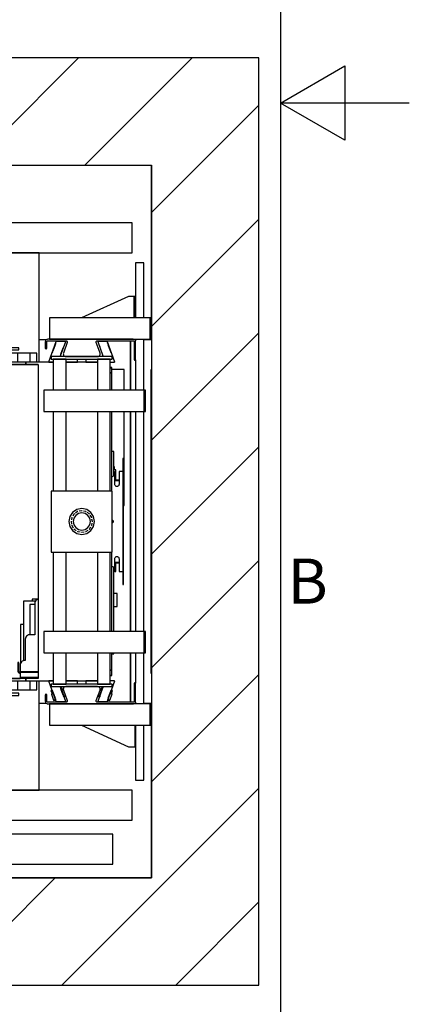
# Model space of a CAD drawing. Extents: x 5 to 3075, y 5 to 302.
# Drawn here: x 1985 to 2015, y 84 to 160 of the extents above; entities that cross this region are included whole.
import ezdxf

# ---------------------------------------------------------------- set-up
doc = ezdxf.new("R2010")
doc.units = 0
doc.header["$LTSCALE"] = 0.5
doc.header["$MEASUREMENT"] = 0
doc.linetypes.add('ACAD_ISO02W100', pattern=[15, 12, -3])
doc.linetypes.add('ACAD_ISO10W100', pattern=[18.5, 12, -3, 0.5, -3])
doc.layers.get('0').update_dxf_attribs({"linetype": 'CONTINUOUS'})
for name, color, linetype in [('3', 5, 'ACAD_ISO02W100'), ('7', 6, 'ACAD_ISO10W100'), ('8', 3, 'CONTINUOUS')]:
    doc.layers.add(name, color=color, linetype=linetype)
doc.styles.add('LD', font='ARIALUNI.TTF')

# ---------------------------------------------------------------- blocks, each defined once
blk = doc.blocks.new('LD_20200403091046_00000179')
for p, q in [((0, 1910), (-250, 1910)), ((-250, 1910), (-250, -250)), ((1549.8, 1910), (0, 1910)), ((1799.8, 1910), (1549.8, 1910)), ((1799.8, -250), (1799.8, 1910)), ((0, 1660), (0, 0)), ((0, -250), (0, 1660)), ((0, 1660), (1549.8, 1660)), ((1549.8, 1304.5), (1549.8, 1660)), ((1549.8, 1660), (1549.8, 0)), ((1549.8, 1253.5), (1549.8, 1254.5)), ((1549.8, 405.5), (1549.8, 406.5)), ((1549.8, 0), (1549.8, 355.5)), ((0, 0), (38.7, 0)), ((122, 0), (1549.8, 0)), ((1549.8, 0), (1160, 0)), ((1160, 0), (1160, -250)), ((-250, -250), (0, -250)), ((1160, -250), (1549.8, -250)), ((1549.8, -250), (1799.8, -250))]:
    blk.add_line(p, q)
blk = doc.blocks.new('LD_20200403091046_0000017C')
for p, q in [((-468, 104.5), (-471, 104.5)), ((-471, 104.5), (-471, 62)), ((-468, 65), (-468, 104.5)), ((869.5, 100), (-468, 100)), ((2.2, 99), (-465.45, 99)), ((-465.45, 99), (-465.45, 69)), ((2.2, 69), (2.2, 99)), ((869.5, 30), (869.5, 100)), ((-465.45, 69), (2.2, 69)), ((-471, 62), (-453, 62)), ((-469.5, 62), (-469.5, 30)), ((-450, 65), (-468, 65)), ((-453, 62), (-453, 3)), ((-450, 0), (-450, 65)), ((459.95, 64), (-7.7, 64)), ((-7.7, 64), (-7.7, 34)), ((459.95, 34), (459.95, 64)), ((-555, 40), (-570, 40)), ((-570, 40), (-570, 0)), ((-567, 37), (-555, 37)), ((-567, 3), (-567, 37)), ((-555, 37), (-555, 40)), ((-469.5, 30), (-453, 30)), ((-450, 30), (869.5, 30)), ((-7.7, 34), (459.95, 34)), ((450, 30), (450, 0)), ((460, 30), (450, 30)), ((453, 3), (453, 27)), ((453, 27), (460, 27)), ((460, 27), (460, 30)), ((570, 30), (560, 30)), ((560, 30), (560, 27)), ((560, 27), (567, 27)), ((567, 27), (567, 3)), ((570, 0), (570, 30)), ((-570, 0), (-450, 0)), ((-453, 3), (-567, 3)), ((450, 0), (570, 0)), ((567, 3), (453, 3))]:
    blk.add_line(p, q)
at = {"layer": '8'}
for p, q in [((-465.5, 91.5), (2.25, 91.5)), ((-465.5, 84), (2.25, 84)), ((-465.5, 76.5), (2.25, 76.5)), ((-7.75, 56.5), (460, 56.5)), ((-7.75, 49), (460, 49)), ((-7.75, 41.5), (460, 41.5))]:
    blk.add_line(p, q, dxfattribs=at)
blk = doc.blocks.new('LD_20200403091046_00000180')
for p, q in [((1305.1, 1253.5), (1288.3, 1253.5)), ((1330, 1251), (1330, 1249.5)), ((1330, 1249.5), (1330, 1251)), ((1501, 1136), (1501, 1251)), ((1501, 1251), (1501, 1136)), ((1512.3, 1253.5), (1510.1, 1253.5)), ((1549.8, 1253.5), (1531.8, 1253.5)), ((1486, 1184), (1457.7, 1184)), ((1486, 1136), (1486, 1184)), ((1548, 1183.5), (1548, 476.5)), ((1549.8, 1183.5), (1548, 1183.5)), ((1486, 892), (1486, 1086)), ((1501, 875), (1501, 1086)), ((1501, 1086), (1501, 574)), ((1484.1, 892), (1486, 892)), ((1486, 867), (1486, 892)), ((1501, 785), (1501, 875)), ((1484.1, 867), (1486, 867)), ((1501, 574), (1501, 785)), ((1501, 409), (1501, 524)), ((1501, 524), (1501, 409)), ((1548, 476.5), (1549.8, 476.5)), ((1288.3, 406.5), (1305.1, 406.5)), ((1330, 410.5), (1330, 409)), ((1330, 409), (1330, 410.5)), ((1510.1, 406.5), (1512.3, 406.5)), ((1531.8, 406.5), (1549.8, 406.5))]:
    blk.add_line(p, q)
blk = doc.blocks.new('LD_20200403091046_00000185')
for p, q in [((19.5, 602.5), (0, 602.5)), ((0, 602.5), (0, 474.5)), ((19.5, 474.5), (19.5, 602.5)), ((-16, 524.5), (-125.5, 474.5)), ((-6, 524.5), (-16, 524.5)), ((-4.9, 524.5), (-6, 524.5)), ((-3.9, 524.5), (-4.9, 524.5)), ((-3.9, 524.5), (-3.9, 474.5)), ((-3.2, 524.5), (-3.9, 524.5)), ((-3, 524.5), (-3.2, 524.5)), ((0, 524.5), (-3, 524.5)), ((-3, 524.5), (-3, 474.5)), ((-3, 474.5), (-3, 524.5)), ((0, 474.5), (0, 524.5)), ((34.5, 474.5), (-200, 474.5)), ((-200, 474.5), (-200, 424.5)), ((37.5, 474.5), (34.5, 474.5)), ((34.5, 474.5), (34.5, 424.5)), ((34.5, 424.5), (34.5, 474.5)), ((37.5, 424.5), (37.5, 474.5)), ((-200, 424.5), (34.5, 424.5)), ((0, 424.5), (0, 420.8)), ((19.5, 306), (19.5, 424.5)), ((34.5, 424.5), (37.5, 424.5)), ((0, 376.5), (0, 306)), ((0, 256), (0, -256)), ((19.5, -256), (19.5, 256)), ((0, -306), (0, -376.5)), ((19.5, -424.5), (19.5, -306)), ((34.5, -424.5), (-200, -424.5)), ((-200, -424.5), (-200, -474.5)), ((0, -420.8), (0, -424.5)), ((37.5, -424.5), (34.5, -424.5)), ((34.5, -424.5), (34.5, -474.5)), ((34.5, -474.5), (34.5, -424.5)), ((37.5, -474.5), (37.5, -424.5)), ((-200, -474.5), (34.5, -474.5)), ((-125.5, -474.5), (-16, -524.5)), ((-1.8, -474.5), (-1.8, -524.5)), ((0, -474.5), (0, -602.5)), ((0, -524.5), (0, -474.5)), ((19.5, -602.5), (19.5, -474.5)), ((34.5, -474.5), (37.5, -474.5)), ((-16, -524.5), (-6, -524.5)), ((-6, -524.5), (-3.7, -524.5)), ((-3.7, -524.5), (-1.8, -524.5)), ((-1.8, -524.5), (-0.5, -524.5)), ((-0.5, -524.5), (0, -524.5)), ((0, -602.5), (19.5, -602.5))]:
    blk.add_line(p, q)
blk = doc.blocks.new('LD_20200403091046_00000187')
for p, q in [((-586, 626), (-586, 605)), ((-492.5, 626), (-586, 626)), ((-489.5, 626), (-491, 626)), ((409, 626), (407.5, 626)), ((657, 626), (429, 626)), ((657, 371), (657, 626)), ((584.3, 392), (584, 392)), ((589.9, 392), (589.3, 392)), ((591, 392), (589.9, 392)), ((606, 392), (591, 392)), ((591, 392), (591, 372)), ((591, 372), (591, 392)), ((606, 392), (606, 372)), ((636, 392), (606, 392)), ((651, 392), (636, 392)), ((636, 372), (636, 392)), ((651, 372), (651, 392)), ((584, 372), (584.3, 372)), ((589.3, 372), (589.9, 372)), ((589.9, 372), (591, 372)), ((591, 372), (606, 372)), ((606, 372), (636, 372)), ((636, 372), (651, 372)), ((584.3, 310), (584, 310)), ((584, 290), (584.3, 290)), ((584.3, -290), (584, -290)), ((584, -310), (584.3, -310)), ((584.3, -372), (584, -372)), ((589.9, -372), (589.3, -372)), ((591, -372), (589.9, -372)), ((606, -372), (591, -372)), ((591, -372), (591, -392)), ((591, -392), (591, -372)), ((606, -372), (606, -392)), ((636, -372), (606, -372)), ((651, -372), (636, -372)), ((636, -392), (636, -372)), ((651, -392), (651, -372)), ((657, -626), (657, -371)), ((584, -392), (584.3, -392)), ((589.3, -392), (589.9, -392)), ((589.9, -392), (591, -392)), ((591, -392), (606, -392)), ((606, -392), (636, -392)), ((636, -392), (651, -392)), ((-586, -605), (-586, -626)), ((-586, -626), (-492.5, -626)), ((-491, -626), (-489.5, -626)), ((407.5, -626), (409, -626)), ((429, -626), (657, -626))]:
    blk.add_line(p, q)
blk = doc.blocks.new('LD_20200403091046_00000188')
for p, q in [((-146.7, 405), (-171.7, 405)), ((-171.7, 405), (-171.7, 371)), ((-166.7, 400), (-146.7, 400)), ((-166.7, 371), (-166.7, 400)), ((-146.7, 400), (-146.7, 405)), ((-171.7, 371), (-171.7, 366)), ((-129.9, 371), (-171.7, 371)), ((-171.7, 371), (-166.7, 371)), ((-129.9, 371), (-129.9, 366)), ((-66.5, 371), (-129.9, 371)), ((-129.9, 366), (-129.9, 371)), ((36.5, 371), (-36.5, 371)), ((-171.7, 366), (-129.9, 366)), ((-167.7, 366), (-171.7, 366)), ((-171.7, 366), (-171.7, -366)), ((-101.7, 366), (-167.7, 366)), ((-167.7, 366), (-167.7, -366)), ((-167.7, -366), (-167.7, 366)), ((-129.9, 366), (-101.7, 366)), ((-101.7, 366), (-101.7, 205.1)), ((70.3, 358.5), (66.5, 358.5)), ((70.3, 358.4), (66.5, 358.4)), ((66.5, 358.4), (70.3, 358.4)), ((70.3, 358.4), (66.5, 358.4)), ((70.3, 346.4), (66.5, 346.4)), ((66.5, 346.4), (70.3, 346.4)), ((70.3, 358.4), (70.3, 358.5)), ((70.3, 346.4), (70.3, 358.4)), ((70.3, 358.4), (70.3, 358.4)), ((70.3, 306), (70.3, 346.4)), ((70.3, 71), (70.3, 256)), ((-101.7, 205.1), (-101.7, 103.3)), ((75, 163), (70.3, 163)), ((75, 114.3), (75, 163)), ((96.8, 146.5), (95.8, 146.5)), ((95.8, 146.5), (95.8, 116.5)), ((96.8, 116.5), (96.8, 146.5)), ((76.8, 116), (74.2, 113.5)), ((76, 127.8), (75, 127.8)), ((75, 122.8), (76, 122.8)), ((79, 120.8), (75, 120.8)), ((76, 122.8), (76, 127.8)), ((76.8, 86.5), (76.8, 116)), ((79, 105.8), (79, 120.8)), ((79.7, 116.5), (79, 116.5)), ((79.7, 97.5), (79.7, 116.5)), ((86.8, 116.5), (86.8, 86.5)), ((94.7, 116.5), (86.8, 116.5)), ((95.8, 116.5), (94.7, 116.5)), ((95.8, 116.5), (96.8, 116.5)), ((96.5, 116.5), (95.8, 116.5)), ((96.5, -116.5), (96.5, 116.5)), ((96.8, 116.5), (96.5, 116.5)), ((96.8, -116.5), (96.8, 116.5)), ((-101.7, 103.3), (-101.7, 50.2)), ((71.1, 104.4), (70.3, 104.3)), ((72.1, 104.8), (71.1, 104.4)), ((73, 105.5), (72.1, 104.8)), ((73.7, 106.4), (73, 105.5)), ((74.1, 107.4), (73.7, 106.4)), ((74.2, 108.5), (74.1, 107.4)), ((74.2, 113.5), (74.2, 108.5)), ((76.8, 105.8), (79, 105.8)), ((76.8, 96.9), (77.2, 97.5)), ((77.2, 96.5), (76.8, 96.6)), ((76.8, 96.2), (76.8, 96)), ((76.8, 96), (77.2, 95.5)), ((77.2, 95.5), (76.8, 95.6)), ((76.8, 95.5), (77.2, 95.5)), ((77.2, 97.5), (77.6, 97.6)), ((77.6, 96.5), (77.2, 96.5)), ((77.2, 95.5), (77.6, 95.5)), ((77.6, 97.6), (77.9, 97.6)), ((77.9, 96.5), (77.6, 96.5)), ((77.6, 95.5), (77.9, 95.5)), ((77.9, 97.6), (78.3, 97.5)), ((78.3, 96.5), (77.9, 96.5)), ((77.9, 95.5), (78.3, 95.5)), ((78.3, 97.5), (78.8, 96.9)), ((78.8, 96.6), (78.3, 96.5)), ((78.7, 96), (78.3, 95.5)), ((78.8, 95.6), (78.3, 95.5)), ((78.3, 95.5), (79.7, 95.5)), ((78.7, 96), (78.8, 96.6)), ((78.8, 96.9), (79, 96.1)), ((78.9, 96.6), (78.8, 96.6)), ((79, 96.1), (78.8, 95.6)), ((79, 96.3), (79, 96.2)), ((79.7, 96), (79, 96.1)), ((79.7, 97.2), (79.7, 97.5)), ((79.7, 96.8), (79.7, 97.2)), ((79.7, 96.5), (79.7, 96.8)), ((86.8, 96.5), (79.7, 96.5)), ((79.7, 96.5), (79.7, 95.5)), ((79.7, 96), (79.7, 96.5)), ((79.7, 95.6), (79.7, 96)), ((79.7, 95.5), (79.7, 95.6)), ((79.7, 95.5), (86.8, 95.5)), ((76.9, 85.2), (76.8, 86.5)), ((77.4, 84), (76.9, 85.2)), ((78.2, 83), (77.4, 84)), ((79.3, 82.2), (78.2, 83)), ((80.5, 81.7), (79.3, 82.2)), ((81.8, 81.5), (80.5, 81.7)), ((83, 81.7), (81.8, 81.5)), ((84.3, 82.2), (83, 81.7)), ((85.3, 83), (84.3, 82.2)), ((86.1, 84), (85.3, 83)), ((86.6, 85.2), (86.1, 84)), ((86.8, 86.5), (86.6, 85.2)), ((-101.7, 50.2), (-101.7, 9.8)), ((-101.7, 9.8), (-101.7, -32.5)), ((71, 3.3), (71.7, 3)), ((71.7, 3), (72.5, 2.5)), ((72.5, 2.5), (73, 1.7)), ((73, 1.7), (73.4, 0.9)), ((73.4, 0.9), (73.5, 0)), ((73.5, 0), (73.4, -0.9)), ((71.7, -3), (71, -3.3)), ((72.5, -2.5), (71.7, -3)), ((73, -1.7), (72.5, -2.5)), ((73.4, -0.9), (73, -1.7)), ((-101.7, -32.5), (-101.7, -50.2)), ((-101.7, -50.2), (-101.7, -366)), ((70.3, -256), (70.3, -71)), ((76.8, -86.5), (76.9, -85.2)), ((76.8, -116), (76.8, -86.5)), ((76.9, -85.2), (77.4, -84)), ((77.4, -84), (78.2, -83)), ((78.2, -83), (79.3, -82.2)), ((79.3, -82.2), (80.5, -81.7)), ((80.5, -81.7), (81.8, -81.5)), ((81.8, -81.5), (83, -81.7)), ((83, -81.7), (84.3, -82.2)), ((84.3, -82.2), (85.3, -83)), ((85.3, -83), (86.1, -84)), ((86.1, -84), (86.6, -85.2)), ((86.6, -85.2), (86.8, -86.5)), ((86.8, -86.5), (86.8, -116.5)), ((70.3, -104.3), (71.1, -104.4)), ((71.1, -104.4), (72.1, -104.8)), ((72.1, -104.8), (73, -105.5)), ((73, -105.5), (73.7, -106.4)), ((73.7, -106.4), (74.1, -107.4)), ((74.1, -107.4), (74.2, -108.5)), ((74.2, -108.5), (74.2, -113.5)), ((74.2, -113.5), (76.8, -116)), ((75, -256), (75, -114.3)), ((76.8, -96), (77.2, -95.5)), ((77.2, -95.5), (76.8, -95.5)), ((76.8, -95.6), (77.2, -95.5)), ((76.8, -96.2), (76.8, -96)), ((76.8, -96.6), (77.2, -96.5)), ((77.2, -97.5), (76.8, -96.9)), ((77.6, -95.5), (77.2, -95.5)), ((77.2, -96.5), (77.6, -96.5)), ((77.6, -97.6), (77.2, -97.5)), ((77.9, -95.5), (77.6, -95.5)), ((77.6, -96.5), (77.9, -96.5)), ((77.9, -97.6), (77.6, -97.6)), ((78.3, -95.5), (77.9, -95.5)), ((77.9, -96.5), (78.3, -96.5)), ((78.3, -97.5), (77.9, -97.6)), ((78.3, -95.5), (78.7, -96)), ((78.3, -95.5), (78.8, -95.6)), ((79.7, -95.5), (78.3, -95.5)), ((78.3, -96.5), (78.8, -96.6)), ((78.8, -96.9), (78.3, -97.5)), ((78.7, -96), (78.8, -96.6)), ((78.8, -95.6), (79, -96.1)), ((79, -96.1), (78.8, -96.9)), ((78.8, -96.6), (78.9, -96.6)), ((79.7, -96), (79, -96.1)), ((79, -96.2), (79, -96.3)), ((79.7, -95.5), (79.7, -96.5)), ((86.8, -95.5), (79.7, -95.5)), ((79.7, -95.6), (79.7, -95.5)), ((79.7, -96), (79.7, -95.6)), ((79.7, -96.5), (79.7, -96)), ((79.7, -96.5), (86.8, -96.5)), ((79.7, -96.8), (79.7, -96.5)), ((79.7, -97.2), (79.7, -96.8)), ((79.7, -97.5), (79.7, -97.2)), ((79.7, -116.5), (79.7, -97.5)), ((76.8, -116), (77.2, -116.5)), ((77.2, -116.5), (79.7, -116.5)), ((86.8, -116.5), (94.7, -116.5)), ((94.7, -116.5), (95.8, -116.5)), ((96.8, -116.5), (95.8, -116.5)), ((95.8, -116.5), (95.8, -146.5)), ((95.8, -116.5), (96.5, -116.5)), ((96.5, -116.5), (96.8, -116.5)), ((96.8, -146.5), (96.8, -116.5)), ((95.8, -146.5), (96.8, -146.5)), ((-101.7, -180.5), (-115.4, -180.5)), ((-115.4, -180.5), (-115.4, -185.5)), ((-104.6, -182.3), (-106.6, -183.9)), ((-102.2, -181.3), (-104.6, -182.3)), ((-101.7, -181.3), (-102.2, -181.3)), ((-107.8, -185.5), (-135.6, -185.5)), ((-135.6, -185.5), (-135.6, -324.3)), ((-109.6, -193), (-121.1, -193)), ((-121.1, -193), (-121.1, -264)), ((-109.2, -188.4), (-109.6, -191)), ((-109.6, -191), (-109.6, -264)), ((-108.2, -186), (-109.2, -188.4)), ((-106.6, -183.9), (-108.2, -186)), ((-135.6, -240), (-142.6, -240)), ((-142.6, -240), (-142.6, -329.8)), ((-131.2, -271.4), (-131.6, -274)), ((-131.6, -274), (-131.6, -324)), ((-130.2, -269), (-131.2, -271.4)), ((-128.6, -266.9), (-130.2, -269)), ((-126.6, -265.3), (-128.6, -266.9)), ((-124.2, -264.3), (-126.6, -265.3)), ((-121.6, -264), (-124.2, -264.3)), ((-109.6, -264), (-121.6, -264)), ((70.3, -346.4), (70.3, -306)), ((70.3, -308), (75, -308)), ((75, -308), (75, -306)), ((-148.6, -328), (-148.6, -328.8)), ((-146.6, -328), (-148.6, -328)), ((-148.6, -328.8), (-148.6, -330.9)), ((-146.6, -330.9), (-148.6, -330.9)), ((-148.6, -330.9), (-148.6, -334.2)), ((-148.6, -334.2), (-148.6, -338)), ((-148.6, -338), (-148.6, -349)), ((-146.6, -328.8), (-146.6, -328)), ((-146.6, -330.9), (-146.6, -328.8)), ((-146.6, -334.2), (-146.6, -330.9)), ((-146.6, -338), (-146.6, -334.2)), ((-146.6, -349), (-146.6, -338)), ((-143.2, -331.4), (-143.6, -334)), ((-143.6, -334), (-143.6, -349)), ((-142.2, -329), (-143.2, -331.4)), ((-140.6, -326.9), (-142.2, -329)), ((-138.6, -325.3), (-140.6, -326.9)), ((-136.2, -324.3), (-138.6, -325.3)), ((-133.6, -324), (-136.2, -324.3)), ((-131.6, -324), (-133.6, -324)), ((-171.7, -366), (-171.7, -371)), ((-129.9, -366), (-171.7, -366)), ((-171.7, -366), (-167.7, -366)), ((-167.7, -366), (-143.6, -366)), ((-148.6, -349), (-148, -351)), ((-148, -351), (-146.6, -352.5)), ((-146.3, -350), (-146.6, -349)), ((-146.6, -352.5), (-144.6, -353)), ((-145.6, -350.7), (-146.3, -350)), ((-144.6, -351), (-145.6, -350.7)), ((-144.1, -351), (-144.6, -351)), ((-144.6, -353), (-144.1, -353)), ((-143.7, -351), (-144.1, -351)), ((-144.1, -353), (-143.7, -353)), ((-143.6, -351), (-143.7, -351)), ((-143.7, -351), (-143.7, -353)), ((-143.7, -353), (-143.6, -353)), ((-143.6, -349), (-143.6, -349.5)), ((-143.6, -349.5), (-143.6, -349.9)), ((-143.6, -349.5), (-101.7, -349.5)), ((-143.6, -349.9), (-143.6, -350)), ((-123.6, -350), (-143.6, -350)), ((-143.6, -350), (-143.6, -351)), ((-143.6, -350), (-101.7, -350)), ((-143.6, -353), (-143.6, -351)), ((-101.7, -351), (-143.6, -351)), ((-143.6, -351), (-143.6, -351.5)), ((-143.6, -351), (-123.6, -351)), ((-143.6, -351.5), (-143.6, -353)), ((-101.7, -351.5), (-143.6, -351.5)), ((-143.6, -353), (-143.6, -355)), ((-143.6, -355), (-143.6, -362)), ((-143.6, -362), (-143.6, -363)), ((-143.6, -363), (-143.6, -363.7)), ((-101.7, -363), (-143.6, -363)), ((-143.6, -363.7), (-143.6, -364)), ((-143.6, -364), (-143.6, -366)), ((-142.8, -364), (-143.6, -364)), ((-143.6, -364), (-101.7, -364)), ((-140.6, -364), (-142.8, -364)), ((-140.6, -366), (-140.6, -364)), ((-137.4, -364), (-140.6, -364)), ((-133.6, -364), (-137.4, -364)), ((-101.7, -364), (-133.6, -364)), ((-129.9, -366), (-129.9, -371)), ((-101.7, -366), (-129.9, -366)), ((-129.9, -371), (-129.9, -366)), ((-101.7, -350), (-123.6, -350)), ((-123.6, -350), (-123.6, -351)), ((-123.6, -351), (-123.6, -350)), ((-123.6, -351), (-101.7, -351)), ((66.5, -346.4), (70.3, -346.4)), ((70.3, -346.4), (66.5, -346.4)), ((66.5, -358.4), (70.3, -358.4)), ((70.3, -358.4), (66.5, -358.4)), ((66.5, -358.4), (70.3, -358.4)), ((66.5, -358.5), (70.3, -358.5)), ((70.3, -358.4), (70.3, -346.4)), ((70.3, -358.5), (70.3, -358.4)), ((70.3, -358.4), (70.3, -358.4)), ((-171.7, -371), (-129.9, -371)), ((-171.7, -371), (-171.7, -405)), ((-166.7, -371), (-171.7, -371)), ((-166.7, -400), (-166.7, -371)), ((-129.9, -371), (-66.5, -371)), ((-36.5, -371), (36.5, -371)), ((-171.7, -405), (-146.7, -405)), ((-146.7, -400), (-166.7, -400)), ((-146.7, -405), (-146.7, -400))]:
    blk.add_line(p, q)
blk = doc.blocks.new('LD_20200403091046_00000189')
for p, q in [((71, 384.5), (-71, 384.5)), ((-71, 384.5), (-71, 378.5)), ((-71, 378.5), (71, 378.5)), ((-36.5, 378.5), (-66.5, 378.5)), ((-66.5, 378.5), (-66.5, 306)), ((-36.5, 306), (-36.5, 378.5)), ((66.5, 378.5), (36.5, 378.5)), ((36.5, 378.5), (36.5, 306)), ((66.5, 306), (66.5, 378.5)), ((71, 378.5), (71, 384.5)), ((145.5, 306), (-88.5, 306)), ((-88.5, 306), (-88.5, 256)), ((148.5, 306), (145.5, 306)), ((145.5, 306), (145.5, 256)), ((145.5, 256), (145.5, 306)), ((148.5, 256), (148.5, 306)), ((-88.5, 256), (145.5, 256)), ((-66.5, 256), (-66.5, 71)), ((-36.5, 71), (-36.5, 256)), ((36.5, 256), (36.5, 71)), ((66.5, 71), (66.5, 256)), ((145.5, 256), (148.5, 256)), ((71, 71), (-71, 71)), ((-71, 71), (-71, -71)), ((71, -71), (71, 71)), ((-11.5, 27.7), (-21.2, 21.2)), ((0, 30), (-11.5, 27.7)), ((11.5, 27.7), (0, 30)), ((21.2, 21.2), (11.5, 27.7)), ((-27.7, 11.5), (-30, 0)), ((-21.2, 21.2), (-27.7, 11.5)), ((-18.5, 7.7), (-20, 0)), ((-20, 0), (-18.5, -7.7)), ((-14.1, 14.1), (-18.5, 7.7)), ((-7.7, 18.5), (-14.1, 14.1)), ((0, 20), (-7.7, 18.5)), ((7.7, 18.5), (0, 20)), ((14.1, 14.1), (7.7, 18.5)), ((18.5, 7.7), (14.1, 14.1)), ((20, 0), (18.5, 7.7)), ((18.5, -7.7), (20, 0)), ((27.7, 11.5), (21.2, 21.2)), ((30, 0), (27.7, 11.5)), ((27.7, -11.5), (30, 0)), ((-30, 0), (-27.7, -11.5)), ((-27.7, -11.5), (-21.2, -21.2)), ((-21.2, -21.2), (-11.5, -27.7)), ((-18.5, -7.7), (-14.1, -14.1)), ((-14.1, -14.1), (-7.7, -18.5)), ((-7.7, -18.5), (0, -20)), ((0, -20), (7.7, -18.5)), ((7.7, -18.5), (14.1, -14.1)), ((11.5, -27.7), (21.2, -21.2)), ((14.1, -14.1), (18.5, -7.7)), ((21.2, -21.2), (27.7, -11.5)), ((-11.5, -27.7), (0, -30)), ((0, -30), (11.5, -27.7)), ((-71, -71), (71, -71)), ((-66.5, -71), (-66.5, -256)), ((-36.5, -256), (-36.5, -71)), ((36.5, -71), (36.5, -256)), ((66.5, -256), (66.5, -71)), ((82.8, -168), (75, -168)), ((82.8, -169.1), (82.8, -168)), ((82.8, -172.4), (82.8, -169.1)), ((82.8, -177.3), (82.8, -172.4)), ((82.8, -183), (82.8, -177.3)), ((82.8, -188.7), (82.8, -183)), ((75, -198), (82.8, -198)), ((82.8, -193.6), (82.8, -188.7)), ((82.8, -196.9), (82.8, -193.6)), ((82.8, -198), (82.8, -196.9)), ((145.5, -256), (-88.5, -256)), ((-88.5, -256), (-88.5, -306)), ((148.5, -256), (145.5, -256)), ((145.5, -256), (145.5, -306)), ((145.5, -306), (145.5, -256)), ((148.5, -306), (148.5, -256)), ((-88.5, -306), (145.5, -306)), ((-66.5, -306), (-66.5, -378.5)), ((-36.5, -378.5), (-36.5, -306)), ((36.5, -306), (36.5, -378.5)), ((66.5, -378.5), (66.5, -306)), ((145.5, -306), (148.5, -306)), ((71, -378.5), (-71, -378.5)), ((-71, -378.5), (-71, -384.5)), ((-71, -384.5), (71, -384.5)), ((-66.5, -378.5), (-36.5, -378.5)), ((36.5, -378.5), (66.5, -378.5)), ((71, -384.5), (71, -378.5))]:
    blk.add_line(p, q)
at = {"layer": '3'}
for p, q in [((-9.6, 23.1), (-17.7, 17.7)), ((0, 25), (-9.6, 23.1)), ((9.6, 23.1), (0, 25)), ((17.7, 17.7), (9.6, 23.1)), ((-23.1, 9.6), (-25, 0)), ((-17.7, 17.7), (-23.1, 9.6)), ((23.1, 9.6), (17.7, 17.7)), ((25, 0), (23.1, 9.6)), ((23.1, -9.6), (25, 0)), ((-25, 0), (-23.1, -9.6)), ((-23.1, -9.6), (-17.7, -17.7)), ((-17.7, -17.7), (-9.6, -23.1)), ((9.6, -23.1), (17.7, -17.7)), ((17.7, -17.7), (23.1, -9.6)), ((-9.6, -23.1), (0, -25)), ((0, -25), (9.6, -23.1))]:
    blk.add_line(p, q, dxfattribs=at)
blk = doc.blocks.new('LD_20200403091046_0000018B')
for p, q in [((-84.8, 15.3), (-85, 14)), ((-85, 14), (-85, 9)), ((-85, 9), (-85, 3.5)), ((-85, 3.5), (-85, -0.3)), ((-84.4, 16.6), (-84.8, 15.3)), ((-83.7, 17.7), (-84.4, 16.6)), ((-82.7, 18.7), (-83.7, 17.7)), ((-81.6, 19.4), (-82.7, 18.7)), ((-80.3, 19.8), (-81.6, 19.4)), ((-81.5, 13.5), (-81.4, 14.2)), ((-81.5, -0.3), (-81.5, 13.5)), ((-81.4, 14.2), (-81.2, 14.8)), ((-81.2, 14.8), (-80.8, 15.4)), ((-80.8, 15.4), (-80.4, 15.8)), ((-80.4, 15.8), (-79.8, 16.2)), ((-79, 20), (-80.3, 19.8)), ((-79.8, 16.2), (-79.2, 16.4)), ((-79.2, 16.4), (-78.5, 16.5)), ((119.5, 20), (-79, 20)), ((-78.5, 16.5), (-36.6, 16.5)), ((-33.7, 12.5), (-42.6, -11.9)), ((-36.6, 16.5), (-35.8, 16.4)), ((-35.8, 16.4), (-35, 16.1)), ((-35, 16.1), (-34.4, 15.5)), ((-34.4, 15.5), (-33.9, 14.9)), ((-33.9, 14.9), (-33.6, 14.1)), ((-33.6, 13.3), (-33.7, 12.5)), ((-33.6, 14.1), (-33.6, 13.3)), ((33.6, 14.1), (33.9, 14.9)), ((33.6, 13.3), (33.6, 14.1)), ((33.7, 12.5), (33.6, 13.3)), ((42.6, -11.9), (33.7, 12.5)), ((33.9, 14.9), (34.4, 15.5)), ((34.4, 15.5), (35, 16.1)), ((35, 16.1), (35.8, 16.4)), ((35.8, 16.4), (36.6, 16.5)), ((36.6, 16.5), (119, 16.5)), ((119, 16.5), (119.7, 16.4)), ((120.8, 19.8), (119.5, 20)), ((119.7, 16.4), (120.3, 16.2)), ((120.3, 16.2), (120.9, 15.8)), ((122.1, 19.4), (120.8, 19.8)), ((120.9, 15.8), (121.3, 15.4)), ((121.3, 15.4), (121.7, 14.8)), ((121.7, 14.8), (121.9, 14.2)), ((121.9, 14.2), (122, 13.5)), ((122, 13.5), (122, -26.8)), ((123.2, 18.7), (122.1, 19.4)), ((124.2, 17.7), (123.2, 18.7)), ((124.9, 16.6), (124.2, 17.7)), ((125.3, 15.3), (124.9, 16.6)), ((125.5, 14), (125.3, 15.3)), ((125.5, -26.8), (125.5, 14)), ((-85, -0.3), (-85, -0.6)), ((-85, -0.6), (-84.8, -1)), ((-84.8, -1), (-84.6, -1.3)), ((-84.6, -1.3), (-84.3, -1.6)), ((-84.3, -1.6), (-84, -1.8)), ((-84, -1.8), (-83.6, -2)), ((-83.6, -2), (-83.3, -2)), ((-83.3, -2), (-83.3, -2)), ((-83.3, -2), (-82.9, -2)), ((-82.9, -2), (-82.5, -1.8)), ((-82.5, -1.8), (-82.2, -1.6)), ((-82.2, -1.6), (-81.9, -1.3)), ((-81.9, -1.3), (-81.7, -1)), ((-81.7, -1), (-81.5, -0.6)), ((-81.5, -0.6), (-81.5, -0.3)), ((-42.6, -11.9), (-43, -13.6)), ((-43, -13.6), (-42.9, -15.2)), ((-42.9, -15.2), (-42.3, -16.7)), ((-42.3, -16.7), (-41.4, -18.1)), ((-41.4, -18.1), (-40.1, -19.1)), ((-40.1, -19.1), (-38.6, -19.8)), ((-38.6, -19.8), (-37, -20)), ((-37, -20), (37, -20)), ((37, -20), (38.6, -19.8)), ((38.6, -19.8), (40.1, -19.1)), ((40.1, -19.1), (41.4, -18.1)), ((41.4, -18.1), (42.3, -16.7)), ((42.3, -16.7), (42.9, -15.2)), ((43, -13.6), (42.6, -11.9)), ((42.9, -15.2), (43, -13.6)), ((122, -26.8), (122, -27.1)), ((122, -27.1), (122.2, -27.5)), ((122.2, -27.5), (122.4, -27.8)), ((122.4, -27.8), (122.7, -28.1)), ((122.7, -28.1), (123, -28.3)), ((123, -28.3), (123.4, -28.5)), ((123.4, -28.5), (123.7, -28.5)), ((123.7, -28.5), (123.7, -28.5)), ((123.7, -28.5), (124.1, -28.5)), ((124.1, -28.5), (124.5, -28.3)), ((124.5, -28.3), (124.8, -28.1)), ((124.8, -28.1), (125.1, -27.8)), ((125.1, -27.8), (125.3, -27.5)), ((125.3, -27.5), (125.5, -27.1)), ((125.5, -27.1), (125.5, -26.8))]:
    blk.add_line(p, q)
blk = doc.blocks.new('LD_20200403091046_0000018D')
for p, q in [((122.2, 27.5), (122, 27.1)), ((122, 27.1), (122, 26.8)), ((122, 26.8), (122, -13.5)), ((122.4, 27.8), (122.2, 27.5)), ((122.7, 28.1), (122.4, 27.8)), ((123, 28.3), (122.7, 28.1)), ((123.4, 28.5), (123, 28.3)), ((123.7, 28.5), (123.4, 28.5)), ((123.7, 28.5), (123.7, 28.5)), ((124.1, 28.5), (123.7, 28.5)), ((124.5, 28.3), (124.1, 28.5)), ((124.8, 28.1), (124.5, 28.3)), ((125.1, 27.8), (124.8, 28.1)), ((125.3, 27.5), (125.1, 27.8)), ((125.5, 27.1), (125.3, 27.5)), ((125.5, 26.8), (125.5, 27.1)), ((125.5, -14), (125.5, 26.8)), ((-84.8, 1), (-85, 0.6)), ((-85, 0.6), (-85, 0.3)), ((-85, 0.3), (-85, -3.5)), ((-84.6, 1.3), (-84.8, 1)), ((-84.3, 1.6), (-84.6, 1.3)), ((-84, 1.8), (-84.3, 1.6)), ((-83.6, 2), (-84, 1.8)), ((-83.3, 2), (-83.6, 2)), ((-83.3, 2), (-83.3, 2)), ((-82.9, 2), (-83.3, 2)), ((-82.5, 1.8), (-82.9, 2)), ((-82.2, 1.6), (-82.5, 1.8)), ((-81.9, 1.3), (-82.2, 1.6)), ((-81.7, 1), (-81.9, 1.3)), ((-81.5, 0.6), (-81.7, 1)), ((-81.5, 0.3), (-81.5, 0.6)), ((-81.5, -13.5), (-81.5, 0.3)), ((-42.9, 15.2), (-43, 13.6)), ((-43, 13.6), (-42.6, 11.9)), ((-42.3, 16.7), (-42.9, 15.2)), ((-42.6, 11.9), (-33.7, -12.5)), ((-41.4, 18.1), (-42.3, 16.7)), ((-40.1, 19.1), (-41.4, 18.1)), ((-38.6, 19.8), (-40.1, 19.1)), ((-37, 20), (-38.6, 19.8)), ((37, 20), (-37, 20)), ((33.7, -12.5), (42.6, 11.9)), ((38.6, 19.8), (37, 20)), ((40.1, 19.1), (38.6, 19.8)), ((41.4, 18.1), (40.1, 19.1)), ((42.3, 16.7), (41.4, 18.1)), ((42.9, 15.2), (42.3, 16.7)), ((42.6, 11.9), (43, 13.6)), ((43, 13.6), (42.9, 15.2)), ((-85, -3.5), (-85, -9)), ((-85, -9), (-85, -14)), ((-85, -14), (-84.8, -15.3)), ((-84.8, -15.3), (-84.4, -16.6)), ((-84.4, -16.6), (-83.7, -17.7)), ((-83.7, -17.7), (-82.7, -18.7)), ((-82.7, -18.7), (-81.6, -19.4)), ((-81.6, -19.4), (-80.3, -19.8)), ((-81.4, -14.2), (-81.5, -13.5)), ((-81.2, -14.8), (-81.4, -14.2)), ((-80.8, -15.4), (-81.2, -14.8)), ((-80.4, -15.8), (-80.8, -15.4)), ((-79.8, -16.2), (-80.4, -15.8)), ((-80.3, -19.8), (-79, -20)), ((-79.2, -16.4), (-79.8, -16.2)), ((-78.5, -16.5), (-79.2, -16.4)), ((-79, -20), (119.5, -20)), ((-36.6, -16.5), (-78.5, -16.5)), ((-35.8, -16.4), (-36.6, -16.5)), ((-35, -16.1), (-35.8, -16.4)), ((-34.4, -15.5), (-35, -16.1)), ((-33.9, -14.9), (-34.4, -15.5)), ((-33.6, -14.1), (-33.9, -14.9)), ((-33.7, -12.5), (-33.6, -13.3)), ((-33.6, -13.3), (-33.6, -14.1)), ((33.6, -13.3), (33.7, -12.5)), ((33.6, -14.1), (33.6, -13.3)), ((33.9, -14.9), (33.6, -14.1)), ((34.4, -15.5), (33.9, -14.9)), ((35, -16.1), (34.4, -15.5)), ((35.8, -16.4), (35, -16.1)), ((36.6, -16.5), (35.8, -16.4)), ((119, -16.5), (36.6, -16.5)), ((119.7, -16.4), (119, -16.5)), ((119.5, -20), (120.8, -19.8)), ((120.3, -16.2), (119.7, -16.4)), ((120.9, -15.8), (120.3, -16.2)), ((120.8, -19.8), (122.1, -19.4)), ((121.3, -15.4), (120.9, -15.8)), ((121.7, -14.8), (121.3, -15.4)), ((121.9, -14.2), (121.7, -14.8)), ((122, -13.5), (121.9, -14.2)), ((122.1, -19.4), (123.2, -18.7)), ((123.2, -18.7), (124.2, -17.7)), ((124.2, -17.7), (124.9, -16.6)), ((124.9, -16.6), (125.3, -15.3)), ((125.3, -15.3), (125.5, -14))]:
    blk.add_line(p, q)
blk = doc.blocks.new('LD_20200403091046_0000018E')
for p, q in [((-33.7, 0), (-33.7, -7.5)), ((-6.7, 0), (-33.7, 0)), ((32.6, 0), (23.3, 0)), ((32.8, -0.1), (32.6, 0)), ((-5.4, -47.8), (6.9, -14)), ((2.4, -22.2), (-2.7, -36.3)), ((-0.2, -21.3), (-0.5, -21.2)), ((-0.3, -20.7), (-0.4, -20.8)), ((-0.3, -20.7), (-0.4, -20.8)), ((0.4, -21), (-0.3, -20.7)), ((-0.3, -20.7), (-0.3, -20.7)), ((2.4, -22.2), (-0.2, -21.3)), ((3, -21.9), (0.4, -21)), ((1.3, -20.8), (1.1, -21.2)), ((3.9, -13.7), (1.3, -20.8)), ((1.6, -20.9), (1.3, -20.8)), ((1.3, -20.8), (2.2, -21.1)), ((1.6, -20.9), (1.4, -21.3)), ((2.3, -21.1), (1.6, -20.9)), ((2.2, -21.1), (4.1, -21.8)), ((3.3, -21.5), (2.3, -21.1)), ((3.8, -22.7), (2.4, -22.2)), ((3.9, -22.3), (3, -21.9)), ((4.1, -21.8), (3.3, -21.5)), ((4.8, -14), (3.9, -13.7)), ((6.7, -14.7), (4.8, -14)), ((6.8, -14.4), (6.4, -15.4)), ((7, -13.5), (6.9, -14)), ((6.9, -14), (6.9, -14)), ((33.1, -0.7), (15.8, -48.2)), ((24.7, -23.8), (25.2, -22.2)), ((27.4, -22.3), (25.5, -21.6)), ((25.6, -21.2), (25.7, -20.9)), ((25.7, -29.7), (28.3, -22.6)), ((28.3, -22.6), (27.4, -22.3)), ((32.8, -0.1), (32.8, -0.1)), ((32.8, -0.1), (32.8, -0.1)), ((32.8, -0.1), (32.8, -0.1)), ((33, -0.2), (32.8, -0.1)), ((32.8, -0.1), (32.8, -0.1)), ((33, -0.2), (32.8, -0.1)), ((33, -0.2), (33, -0.2)), ((33, -0.2), (33, -0.2)), ((33.1, -0.4), (33, -0.2)), ((33, -0.2), (33, -0.2)), ((33.1, -0.4), (33, -0.2)), ((33.1, -0.4), (33.1, -0.4)), ((33.1, -0.4), (33.1, -0.4)), ((33.1, -0.4), (33.1, -0.4)), ((33.1, -0.4), (33.1, -0.4)), ((33.1, -0.4), (33.1, -0.4)), ((33.1, -0.7), (33.1, -0.4)), ((33.1, -0.7), (33.1, -0.4)), ((-5.8, -35.7), (-5.7, -35.8)), ((-5.7, -35.7), (-5.7, -35.8)), ((-5.7, -35.8), (-5.1, -36)), ((-5.7, -35.8), (-5.7, -35.8)), ((-5.4, -35.4), (-5.6, -35.3)), ((-2.7, -36.3), (-5.4, -35.4)), ((-5.1, -36), (-2.5, -36.9)), ((-4.4, -36.3), (-4.5, -36.7)), ((-4.5, -36.7), (-4.3, -36.8)), ((-4.1, -36.4), (-4.3, -36.8)), ((-4.3, -36.8), (-3.5, -37.1)), ((-3.5, -37.1), (-2.6, -37.4)), ((-1.4, -36.8), (-2.7, -36.3)), ((-2.6, -37.4), (-1.7, -37.8)), ((-2.5, -36.9), (-1.5, -37.3)), ((-0.9, -35.6), (-1.5, -37.1)), ((16.8, -45.3), (17, -44.9)), ((17.1, -44.6), (17.9, -44.9)), ((17.3, -43.9), (17.9, -42.4)), ((17.3, -44.1), (20, -45.1)), ((20.6, -44.8), (17.4, -43.7)), ((17.9, -44.9), (18.9, -45.3)), ((18.5, -40.6), (24, -25.6)), ((18.9, -45.3), (19.6, -45.5)), ((19.6, -45.5), (19.8, -45.1)), ((19.6, -45.5), (19.9, -45.6)), ((19.9, -45.6), (20.1, -45.2)), ((20, -45.1), (21.4, -45.7)), ((22.1, -45.4), (20.6, -44.8)), ((21.4, -45.7), (22.1, -45.4)), ((21.4, -45.7), (21.5, -45.7)), ((21.5, -45.7), (22.1, -45.4)), ((22.1, -45.4), (27.2, -31.3)), ((22.1, -45.4), (27.2, -31.3)), ((22.1, -45.4), (22.1, -45.4)), ((25.7, -30.7), (22.6, -29.6)), ((25.5, -30.1), (22.7, -29.1)), ((23.8, -28.9), (22.9, -28.6)), ((22.9, -28.6), (24.8, -29.3)), ((24.7, -29.3), (23.8, -28.9)), ((25.5, -29.6), (24.7, -29.3)), ((24.8, -29.3), (25.7, -29.7)), ((25.3, -30), (25.5, -29.6)), ((25.7, -29.7), (25.5, -29.6)), ((25.5, -30.1), (25.7, -29.7)), ((26.9, -30.6), (25.5, -30.1)), ((27.2, -31.3), (25.7, -30.7)), ((27.2, -31.3), (26.9, -30.6)), ((26.9, -30.6), (26.9, -30.6)), ((27.2, -31.3), (26.9, -30.6)), ((27.2, -31.3), (27.2, -31.3)), ((-5.4, -47.8), (-5.4, -48.1)), ((-5.4, -48.1), (-5.3, -48.3)), ((-5.3, -48.3), (-5.1, -48.4)), ((-5.1, -48.4), (-4.9, -48.5)), ((-4.9, -48.5), (15.3, -48.5)), ((15.3, -48.5), (15.6, -48.4)), ((15.6, -48.4), (15.8, -48.2))]:
    blk.add_line(p, q)
blk = doc.blocks.new('LD_20200403091046_0000018F')
for p, q in [((-5.3, 48.3), (-5.4, 48.1)), ((-5.4, 48.1), (-5.4, 47.8)), ((6.9, 14), (-5.4, 47.8)), ((-5.1, 48.4), (-5.3, 48.3)), ((-4.9, 48.5), (-5.1, 48.4)), ((15.3, 48.5), (-4.9, 48.5)), ((15.6, 48.4), (15.3, 48.5)), ((15.8, 48.2), (15.6, 48.4)), ((15.8, 48.2), (33.1, 0.7)), ((-1.5, 37.1), (-0.9, 35.6)), ((17, 44.9), (16.8, 45.3)), ((17.9, 42.4), (17.3, 43.9)), ((17.9, 42.4), (18.5, 40.6)), ((24, 25.6), (18.5, 40.6)), ((24, 25.6), (24.7, 23.8)), ((25.2, 22.2), (24.7, 23.8)), ((-33.7, 7.5), (-33.7, 0)), ((-33.7, 0), (-6.7, 0)), ((6.4, 15.4), (6.8, 14.4)), ((6.9, 14), (7, 13.5)), ((6.9, 14), (6.9, 14)), ((23.3, 0), (32.6, 0)), ((25.7, 20.9), (25.6, 21.2)), ((32.6, 0), (32.8, 0.1)), ((32.8, 0.1), (33, 0.2)), ((33, 0.2), (32.8, 0.1)), ((32.8, 0.1), (33, 0.2)), ((32.8, 0.1), (32.8, 0.1)), ((32.9, 0.1), (32.8, 0.1)), ((32.8, 0.1), (32.8, 0.1)), ((32.8, 0.1), (32.8, 0.1)), ((33, 0.2), (33.1, 0.4)), ((33, 0.2), (33.1, 0.4)), ((33.1, 0.3), (33, 0.2)), ((33, 0.2), (33, 0.2)), ((33, 0.2), (33, 0.2)), ((33.1, 0.4), (33.1, 0.7)), ((33.1, 0.4), (33.1, 0.7)), ((33.1, 0.7), (33.1, 0.4)), ((33.1, 0.4), (33.1, 0.4)), ((33.1, 0.4), (33.1, 0.4)), ((33.1, 0.4), (33.1, 0.4))]:
    blk.add_line(p, q)
blk = doc.blocks.new('LD_20200403091046_00000190')
for p, q in [((-32.6, 0), (-32.8, -0.1)), ((-23, 0), (-32.6, 0)), ((33.7, 0), (7, 0)), ((33.7, -7.5), (33.7, 0)), ((-33, -0.2), (-33.1, -0.4)), ((-33.1, -0.3), (-33, -0.2)), ((-33, -0.2), (-33.1, -0.4)), ((-33.1, -0.4), (-33.1, -0.7)), ((-33.1, -0.4), (-33.1, -0.4)), ((-33.1, -0.4), (-33.1, -0.7)), ((-33.1, -0.7), (-33.1, -0.4)), ((-33.1, -0.4), (-33.1, -0.4)), ((-33.1, -0.4), (-33.1, -0.4)), ((-15.8, -48.2), (-33.1, -0.7)), ((-32.8, -0.1), (-33, -0.2)), ((-33, -0.2), (-32.8, -0.1)), ((-32.8, -0.1), (-33, -0.2)), ((-33, -0.2), (-33, -0.2)), ((-33, -0.2), (-33, -0.2)), ((-32.9, -0.1), (-32.8, -0.1)), ((-32.8, -0.1), (-32.8, -0.1)), ((-32.8, -0.1), (-32.8, -0.1)), ((-32.8, -0.1), (-32.8, -0.1)), ((-27.4, -22.3), (-28.3, -22.6)), ((-28.3, -22.6), (-25.7, -29.7)), ((-25.5, -21.6), (-27.4, -22.3)), ((-25.2, -22.2), (-24.7, -23.8)), ((-6.9, -14), (-7, -13.5)), ((-6.9, -14), (5.4, -47.8)), ((-4.8, -14), (-6.7, -14.7)), ((0.3, -33.8), (-5.2, -18.7)), ((-3.9, -13.7), (-4.8, -14)), ((-4.1, -21.8), (-2.2, -21.1)), ((-3.3, -21.5), (-4.1, -21.8)), ((-1.3, -20.8), (-3.9, -13.7)), ((-3.1, -22), (-3.9, -22.3)), ((-2.6, -22.3), (-3.8, -22.7)), ((-2.3, -21.1), (-3.3, -21.5)), ((-0.4, -21), (-3.1, -22)), ((-2.6, -22.3), (0.2, -21.3)), ((-2.6, -22.3), (2.5, -36.4)), ((-1.6, -20.9), (-2.3, -21.1)), ((-2.2, -21.1), (-1.3, -20.8)), ((-1.3, -20.8), (-1.6, -20.9)), ((-1.4, -21.3), (-1.6, -20.9)), ((-1.1, -21.2), (-1.3, -20.8)), ((0.3, -20.7), (-0.4, -21)), ((0.8, -21.1), (0.2, -21.3)), ((0.8, -21), (0.3, -20.7)), ((-26.9, -30.6), (-27.2, -31.3)), ((-25.8, -30.8), (-27.2, -31.3)), ((-27.2, -31.3), (-22.1, -45.4)), ((-25.6, -30.1), (-26.9, -30.6)), ((-22.6, -29.6), (-25.8, -30.8)), ((-25.7, -29.7), (-24.8, -29.3)), ((-25.5, -29.6), (-25.7, -29.7)), ((-25.7, -29.7), (-25.5, -30.1)), ((-22.7, -29.1), (-25.6, -30.1)), ((-24.7, -29.3), (-25.5, -29.6)), ((-25.5, -29.6), (-25.3, -30)), ((-24.8, -29.3), (-22.9, -28.6)), ((-23.8, -28.9), (-24.7, -29.3)), ((-24, -25.6), (-18.5, -40.6)), ((-22.9, -28.6), (-23.8, -28.9)), ((-20.7, -44.8), (-22.1, -45.4)), ((-22.1, -45.4), (-21.5, -45.7)), ((-21.5, -45.7), (-20.1, -45.2)), ((-17.4, -43.7), (-20.7, -44.8)), ((-20.1, -45.2), (-17.3, -44.1)), ((-20.1, -45.2), (-19.9, -45.6)), ((-19.9, -45.6), (-19.6, -45.5)), ((-19.8, -45.1), (-19.6, -45.5)), ((-19.6, -45.5), (-18.9, -45.3)), ((-18.9, -45.3), (-17.9, -44.9)), ((-17.9, -42.4), (-17.3, -43.9)), ((-17.9, -44.9), (-17.1, -44.6)), ((-16.9, -45.1), (-16.8, -45.3)), ((1.5, -37.1), (0.9, -35.6)), ((2.5, -36.4), (1.4, -36.8)), ((1.5, -37.3), (2.4, -37)), ((1.7, -37.8), (2.6, -37.4)), ((2.4, -37), (5, -36)), ((2.5, -36.4), (5.3, -35.4)), ((2.6, -37.4), (3.5, -37.1)), ((3.5, -37.1), (4.3, -36.8)), ((4.3, -36.8), (4.1, -36.4)), ((4.3, -36.8), (4.5, -36.7)), ((4.5, -36.7), (4.4, -36.3)), ((5, -36), (5.7, -35.8)), ((5.8, -35.2), (5.3, -35.4)), ((5.7, -35.8), (5.9, -35.4)), ((-15.8, -48.2), (-15.6, -48.4)), ((-15.6, -48.4), (-15.3, -48.5)), ((-15.3, -48.5), (4.9, -48.5)), ((4.9, -48.5), (5.1, -48.4)), ((5.1, -48.4), (5.3, -48.3)), ((5.3, -48.3), (5.4, -48.1)), ((5.4, -48.1), (5.4, -47.8))]:
    blk.add_line(p, q)
blk = doc.blocks.new('LD_20200403091046_00000191')
for p, q in [((-33.1, 0.7), (-15.8, 48.2)), ((-15.6, 48.4), (-15.8, 48.2)), ((-15.3, 48.5), (-15.6, 48.4)), ((4.9, 48.5), (-15.3, 48.5)), ((5.4, 47.8), (-6.9, 14)), ((5.1, 48.4), (4.9, 48.5)), ((5.3, 48.3), (5.1, 48.4)), ((5.4, 48.1), (5.3, 48.3)), ((5.4, 47.8), (5.4, 48.1)), ((-24.7, 23.8), (-25.2, 22.2)), ((-18.5, 40.6), (-24, 25.6)), ((-18.5, 40.6), (-17.9, 42.4)), ((-17.3, 43.9), (-17.9, 42.4)), ((-16.8, 45.3), (-16.9, 45.1)), ((-5.2, 18.7), (0.3, 33.8)), ((0.9, 35.6), (1.5, 37.1)), ((-33.1, 0.7), (-33.1, 0.4)), ((-33.1, 0.7), (-33.1, 0.4)), ((-33.1, 0.4), (-33.1, 0.4)), ((-33.1, 0.4), (-33.1, 0.4)), ((-33.1, 0.4), (-33.1, 0.4)), ((-33.1, 0.4), (-33.1, 0.4)), ((-33.1, 0.4), (-33, 0.2)), ((-33.1, 0.4), (-33.1, 0.4)), ((-33.1, 0.4), (-33, 0.2)), ((-33, 0.2), (-33, 0.2)), ((-33, 0.2), (-33, 0.2)), ((-33, 0.2), (-33, 0.2)), ((-33, 0.2), (-32.8, 0.1)), ((-33, 0.2), (-32.8, 0.1)), ((-32.8, 0.1), (-32.8, 0.1)), ((-32.8, 0.1), (-32.8, 0.1)), ((-32.8, 0.1), (-32.8, 0.1)), ((-32.8, 0.1), (-32.8, 0.1)), ((-32.8, 0.1), (-32.6, 0)), ((-32.6, 0), (-23, 0)), ((-7, 13.5), (-6.9, 14)), ((-5.6, 17.6), (-5.6, 17.6)), ((-5.5, 18.1), (-5.5, 18.1)), ((7, 0), (33.7, 0)), ((33.7, 0), (33.7, 7.5))]:
    blk.add_line(p, q)
blk = doc.blocks.new('LD_20200403091046_0000019B')
for p, q in [((-451.5, 70), (-465.5, 70)), ((-465.5, 70), (-465.5, 36.5)), ((-448.5, 70), (-450, 70)), ((914.5, 70), (0, 70)), ((914.5, 0), (914.5, 70)), ((459.95, 68.5), (0.05, 68.5)), ((0.05, 68.5), (0.05, 38.5)), ((459.95, 38.5), (459.95, 68.5)), ((-465.5, 35), (-465.5, 0)), ((9.95, 34), (-449.95, 34)), ((-449.95, 34), (-449.95, 4)), ((0.05, 38.5), (459.95, 38.5)), ((9.95, 4), (9.95, 34)), ((-465.5, 0), (914.5, 0)), ((-449.95, 4), (9.95, 4))]:
    blk.add_line(p, q)
at = {"layer": '7'}
blk.add_line((0, 160), (0, -190), dxfattribs=at)
at = {"layer": '8'}
for p, q in [((0, 61), (460, 61)), ((0, 53.5), (460, 53.5)), ((0, 46), (460, 46)), ((-450, 26.5), (10, 26.5)), ((-450, 19), (10, 19)), ((-450, 11.5), (10, 11.5))]:
    blk.add_line(p, q, dxfattribs=at)
blk = doc.blocks.new('LD_20200403091046_0000019C')
for p, q in [((914.5, 0), (-465.5, 0)), ((-465.5, 0), (-465.5, -35)), ((914.5, -70), (914.5, 0)), ((9.95, -4), (-449.95, -4)), ((-449.95, -4), (-449.95, -34)), ((9.95, -34), (9.95, -4)), ((-465.5, -36.5), (-465.5, -70)), ((-449.95, -34), (9.95, -34)), ((459.95, -38.5), (0.05, -38.5)), ((0.05, -38.5), (0.05, -68.5)), ((459.95, -68.5), (459.95, -38.5)), ((0.05, -68.5), (459.95, -68.5)), ((-465.5, -70), (-451.5, -70)), ((-450, -70), (-448.5, -70)), ((0, -70), (914.5, -70))]:
    blk.add_line(p, q)
at = {"layer": '7'}
blk.add_line((0, -160), (0, 190), dxfattribs=at)
at = {"layer": '8'}
for p, q in [((10, -11.5), (-450, -11.5)), ((10, -19), (-450, -19)), ((10, -26.5), (-450, -26.5)), ((460, -46), (0, -46)), ((460, -53.5), (0, -53.5)), ((460, -61), (0, -61))]:
    blk.add_line(p, q, dxfattribs=at)
blk = doc.blocks.new('LD_20200403091046_0000019F')
at = {"layer": '8'}
for p, q in [((-250, 1606.2), (53.8, 1910)), ((-250, 1871.3), (-211.3, 1910)), ((69, 1660), (319, 1910)), ((334.2, 1660), (584.2, 1910)), ((599.3, 1660), (849.3, 1910)), ((864.5, 1660), (1114.5, 1910)), ((1129.7, 1660), (1379.7, 1910)), ((1394.8, 1660), (1644.8, 1910)), ((1549.8, 1549.8), (1799.8, 1799.8)), ((-250, 1341), (0, 1591)), ((1549.8, 1284.7), (1799.8, 1534.7)), ((-250, 1075.8), (0, 1325.8)), ((1549.8, 1019.5), (1799.8, 1269.5)), ((-250, 810.7), (0, 1060.7)), ((1549.8, 754.3), (1799.8, 1004.3)), ((-250, 545.5), (0, 795.5)), ((1549.8, 489.2), (1799.8, 739.2)), ((-250, 280.3), (0, 530.3)), ((1549.8, 224), (1799.8, 474)), ((-250, 15.2), (0, 265.2)), ((1341, -250), (1799.8, 208.8)), ((-250, -250), (0, 0)), ((1160, -165.8), (1325.8, 0)), ((1606.2, -250), (1799.8, -56.3))]:
    blk.add_line(p, q, dxfattribs=at)
blk = doc.blocks.new('BORD_PRINCIPAL_A0')
for p, q in [((400, 277), (400, 0)), ((400, 138.5), (405, 141.387)), ((405, 141.387), (405, 135.613)), ((410, 138.5), (400, 138.5)), ((405, 135.613), (400, 138.5))]:
    blk.add_line(p, q)
at = {"style": 'LD'}
blk.add_text('B', height=3.5, dxfattribs=at).set_placement((400.536, 99.625))
blk = doc.blocks.new('LD_20200403091046_000001AF')
blk.add_blockref('BORD_PRINCIPAL_A0', (0, 0))

msp = doc.modelspace()

# ---------------------------------------------------------------- block references
msp.add_blockref('LD_20200403091046_000001AF', (1605, 15))
at = {"xscale": 0.03333333333333333, "yscale": 0.03333333333333333, "zscale": 0.03333333333333333}
for name, p in [('LD_20200403091046_00000179', (1943.333, 93.333)), ('LD_20200403091046_0000019F', (1943.333, 93.333)), ('LD_20200403091046_0000019C', (1963.011, 144.2)), ('LD_20200403091046_00000187', (1964.378, 121)), ('LD_20200403091046_00000185', (1993.745, 121)), ('LD_20200403091046_00000180', (1943.333, 93.333)), ('LD_20200403091046_0000018B', (1989.578, 134.483)), ('LD_20200403091046_00000191', (1988.127, 133.367)), ('LD_20200403091046_0000018F', (1991.019, 133.367)), ('LD_20200403091046_00000188', (1989.578, 121)), ('LD_20200403091046_00000189', (1989.578, 121)), ('LD_20200403091046_00000190', (1988.127, 108.633)), ('LD_20200403091046_0000018E', (1991.019, 108.633)), ('LD_20200403091046_0000018D', (1989.578, 107.517)), ('LD_20200403091046_0000019B', (1963.011, 97.8)), ('LD_20200403091046_0000017C', (1963.011, 93.383))]:
    msp.add_blockref(name, p, dxfattribs=at)

doc.saveas('drawing.dxf')
